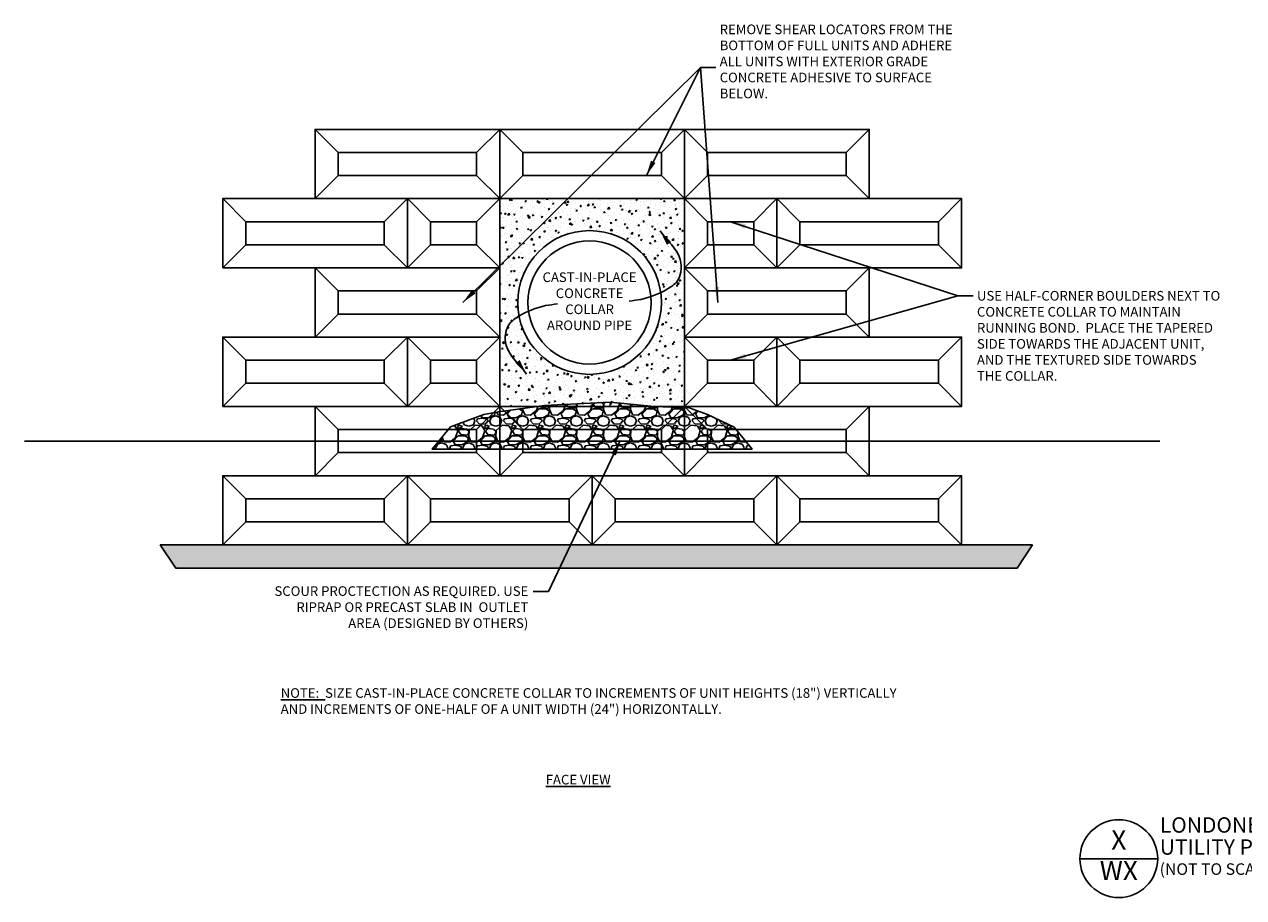
# Model space of a CAD drawing. Units: inches. Extents: x 189 to 3785, y 854 to 1281.
# Drawn here: x 3193 to 3509, y 854 to 1081 of the extents above; entities that cross this region are included whole.
import ezdxf
from ezdxf.enums import TextEntityAlignment as Align

# ---------------------------------------------------------------- set-up
doc = ezdxf.new("R2010")
doc.units = ezdxf.units.IN
doc.header["$MEASUREMENT"] = 0
for name, color, linetype in [('W-BLOK-OTLN', 3, 'Continuous'), ('W-HTCH-SHAD', 20, 'Continuous'), ('W-HTCH-VLTE', 18, 'Continuous'), ('W-LINE-MEDM', 2, 'Continuous'), ('W-TEXT-HEVY', 5, 'Continuous'), ('W-TEXT-MEDM', 1, 'Continuous'), ('W-TEXT-VHVY', 6, 'Continuous')]:
    doc.layers.add(name, color=color, linetype=linetype)
doc.styles.add('VEC TBLK', font='techb___.ttf')
doc.styles.add('VEC32', font='techb___.ttf', dxfattribs={"height": 2.5})
doc.dimstyles.new('VEC DIMS 32', dxfattribs={"dimtxt": 2.5, "dimasz": 4, "dimexe": 1.25, "dimexo": 1.25, "dimgap": 1, "dimtad": 0, "dimtih": 1, "dimtoh": 1, "dimdec": 0, "dimzin": 3, "dimdsep": 46, "dimlunit": 3, "dimtxsty": 'VEC32', "dimcen": 0.09, "dimadec": 0, "dimazin": 0, "dimtfac": 1, "dimtdec": 0, "dimtix": 1, "dimtofl": 0, "dimtmove": 2, "dimatfit": 2, "dimfxl": 0, "dimfrac": 2, "dimtolj": 1, "dimtzin": 0, "dimarcsym": 0})

# ---------------------------------------------------------------- blocks, each defined once
blk = doc.blocks.new('FULL-FRONT-32')
at = {"layer": 'W-BLOK-OTLN'}
blk.add_lwpolyline([(0, 0), (48, 0), (48, 18), (0, 18)], close=True, dxfattribs=at)
at = {"layer": 'W-HTCH-VLTE'}
for points in [[(0, 18), (6, 12)], [(42, 12), (48, 18)], [(6, 6), (0, 0)], [(42, 6), (48, 0)]]:
    blk.add_lwpolyline(points, dxfattribs=at)
blk.add_lwpolyline([(6, 6), (42, 6), (42, 12), (6, 12)], close=True, dxfattribs=at)
blk = doc.blocks.new('HALF-FRONT-32')
at = {"layer": 'W-BLOK-OTLN'}
blk.add_lwpolyline([(0, 0), (24, 0), (24, 18), (0, 18)], close=True, dxfattribs=at)
at = {"layer": 'W-HTCH-VLTE'}
for points in [[(0, 18), (6, 12)], [(18, 12), (24, 18)], [(6, 6), (0, 0)], [(18, 6), (24, 0)]]:
    blk.add_lwpolyline(points, dxfattribs=at)
blk.add_lwpolyline([(6, 6), (18, 6), (18, 12), (6, 12)], close=True, dxfattribs=at)
blk = doc.blocks.new('Detail Description Large')
at = {"layer": 'W-TEXT-HEVY'}
blk.add_lwpolyline([(-10.11, 0), (10.11, 0)], dxfattribs=at)
at = {"layer": 'W-TEXT-VHVY'}
blk.add_circle((0, 0), 10.11, dxfattribs=at)
at = {"layer": 'W-TEXT-HEVY', "color": 5, "style": 'VEC TBLK'}
blk.add_attdef('BLOCK', (10.64, 6.76), '', height=4, dxfattribs=at)
at = {"layer": 'W-TEXT-HEVY', "style": 'VEC TBLK'}
for tag, p in [('DETNO', (0, 4.23)), ('SHNO', (0, -3.72))]:
    blk.add_attdef(tag, text='', height=5, dxfattribs=at).set_placement(p, align=Align.MIDDLE)
for tag, p, height in [('%%UTITLE', (10.64, 1.03), 4), ('SCALE', (10.7, -4.2), 3)]:
    blk.add_attdef(tag, p, '', height=height, dxfattribs=at)

msp = doc.modelspace()

# ---------------------------------------------------------------- hatches: boundary and pattern name
at = {"layer": 'W-HTCH-SHAD'}
h = msp.add_hatch(dxfattribs=at)
h.set_pattern_fill('GRAVEL', color=256, scale=7, style=0)
h.set_pattern_definition([(228.0128, (23.04, 173), (-55.999987625, -63.00000939), [0.941752, -93.233616]), (184.9697, (22.41, 172.3), (84.00000736, 6.99993915), [1.616076, -159.991475]), (132.5104, (20.8, 172.16), (69.99993503, -77.000060717), [1.139516, -112.812224]), (267.2737, (18.07, 170.41), (6.999972124, 140.000002065), [1.471666, -145.694906]), (292.8337, (18, 168.94), (-35.000069338, 83.999974882), [1.443085, -142.865611]), (357.2737, (18.56, 167.61), (-140.000002065, 6.999972124), [1.471666, -145.694906]), (37.6942, (20.03, 167.54), (-91.00005142, -69.999932836), [1.946203, -192.673943]), (72.2553, (21.57, 168.73), (49.000075339, 153.999973619), [1.837416, -181.904247]), (121.4296, (22.13, 170.48), (-56.00005764, 90.999965255), [1.47665, -146.188511]), (175.2364, (21.36, 171.74), (77.00000662, -6.99994073), [1.685824, -82.605341]), (222.3974, (19.68, 171.88), (-84.000051458, -76.999944574), [2.180136, -215.833625]), (138.8141, (25, 170.34), (-49.00002063, 41.99998119), [0.744107, -73.666908]), (171.4692, (24.44, 170.83), (90.999987994, -14.00005537), [1.415659, -140.150577]), (225, (23.04, 171.04), (-8e-16, -7.000002), [0.989947, -8.909544]), (203.1986, (22.55, 171.88), (34.99999811, 14.00000928), [0.533106, -52.777305]), (291.8014, (22.06, 171.67), (-6.99999937, 21.0000019), [0.753921, -36.942234]), (30.9638, (22.34, 170.97), (20.99998616, 14.0000174), [1.224503, -39.592161]), (161.5651, (23.39, 171.6), (14.000003, -6.9999888), [0.885437, -21.250509]), (16.3895, (18, 171.67), (70.00001539, 20.99994897), [1.2404, -122.799915]), (70.3462, (19.19, 172.02), (-27.99996673, -77.00001495), [1.040627, -103.021856]), (293.1986, (23.39, 173), (-14.00000928, 34.99999811), [1.066205, -52.244206]), (343.6105, (23.81, 172.02), (-70.00001539, 20.99994897), [1.2404, -122.799915]), (339.444, (18, 167.33), (-35.00001291, 13.99997197), [1.19616, -58.611868]), (294.7751, (19.12, 166.91), (-34.999945325, 77.00002395), [1.002246, -99.222501]), (66.8014, (23.46, 166), (14.00000928, 34.99999811), [1.066205, -52.244206]), (17.354, (23.88, 166.98), (-91.000014134, -27.999961516), [1.173417, -116.167968]), (69.444, (20.03, 166), (-13.99997197, -35.00001291), [0.59808, -59.209948]), (101.3099, (23.04, 166), (-6.9999834, 28.00000527), [0.35693, -35.336203]), (165.9638, (22.97, 166.35), (21.0000038, -6.9999864), [1.443085, -27.41865]), (186.009, (21.57, 166.7), (69.999998256, 6.999995222), [1.33735, -132.397461]), (303.6901, (22.34, 170.34), (-7.0000093, 13.9999969), [1.009554, -24.229303]), (353.1572, (22.9, 169.5), (118.999995558, -14.000055985), [1.762558, -174.492941]), (60.9454, (24.65, 169.29), (-28.00000019, -49.00000269), [0.720692, -71.348718]), (90, (25, 169.92), (-7, 7), [0.42, -6.58]), (120.2564, (21.43, 166.91), (27.99996421, -49.00001719), [0.972468, -96.27464]), (48.0128, (20.94, 167.75), (55.999987625, 63.00000939), [1.883504, -92.291864]), (0, (22.2, 169.15), (7, 7), [1.82, -5.18]), (325.3048, (24.02, 169.15), (-69.999959813, 49.000060267), [1.106798, -109.572918]), (254.0546, (24.93, 168.52), (-6.99999923, -28.00000089), [1.019214, -49.941556]), (207.646, (24.65, 167.54), (-132.99997065, -70.000053992), [1.659455, -164.286318]), (175.4261, (23.18, 166.77), (-91.000003908, 6.999963608), [1.755593, -173.803518])])
h.paths.add_polyline_path([(3381.67, 970.73), (3376.99, 976.45), (3370.08, 979.73), (3365.28, 981.43), (3356.25, 981.79), (3344.77, 982.97), (3327.68, 982.07), (3315.75, 980.44), (3311.94, 979.73), (3303.29, 976.53), (3298.5, 970.73)])
at = {"layer": 'W-HTCH-VLTE'}
h = msp.add_hatch(dxfattribs=at)
h.set_pattern_fill('AR-CONC,_O', color=256, scale=0.5)
h.set_pattern_definition([(50, (18, 166), (3.586301, -0.3137607), [0.375, -4.125]), (355, (18, 166), (-0.6937567, 3.7609607), [0.3, -3.3]), (100.4514, (18.299, 165.974), (2.892547, 3.4471977), [0.318701, -3.5057106]), (46.1842, (18, 167), (5.336205, -0.827595), [0.5625, -6.1875]), (96.6356, (18.4447, 166.931), (4.6733135, 4.870589), [0.4780514, -5.258565]), (351.1842, (18, 167), (4.67331, 4.870593), [0.45, -4.95]), (21, (18.5, 166.75), (2.9845353, -2.0130945), [0.375, -4.125]), (326, (18.5, 166.75), (1.2165767, 3.6257502), [0.3, -3.3]), (71.4514, (18.7487, 166.5822), (4.201113, 1.6126525), [0.318701, -3.5057106]), (37.5, (18, 166), (0.0607993, 1.66446927), [0, -3.26, 0, -3.35, 0, -3.3125]), (7.5, (18, 166), (1.3153477, 1.9720586), [0, -1.91, 0, -3.185, 0, -1.2625]), (327.5, (16.885, 166), (2.6691122, -0.11277436), [0, -1.25, 0, -3.9, 0, -5.175]), (317.5, (16.385, 166), (2.9159308, 0.5005249), [0, -1.625, 0, -2.59, 0, -3.675])])
h.paths.add_polyline_path([(3364.08, 1035.83), (3316.08, 1035.83), (3316.08, 981.83), (3364.08, 981.83)])
h.paths.add_polyline_path([(3320.75, 1008.83, -1), (3358.08, 1008.83, -1)], flags=16)
h.paths.add_polyline_path([(3323.42, 1008.83, -1), (3355.42, 1008.83, -1)], flags=0)
h.paths.add_polyline_path([(3325.94, 1017.01), (3352.89, 1017.01), (3352.89, 1000.65), (3325.94, 1000.65)], flags=8)
h = msp.add_hatch(dxfattribs=at)
h.set_pattern_fill('GRAVEL', color=256, scale=2, style=0)
h.set_pattern_definition([(228.0128, (-1407.74751, 1282.41519), (-15.9999964643, -18.000002683), [0.269072, -26.638176]), (184.9697, (-1407.92751, 1282.21519), (24.000002103, 1.999982614), [0.461736, -45.71185]), (132.5104, (-1408.38751, 1282.17519), (19.9999814367, -22.0000173477), [0.325576, -32.232064]), (267.2737, (-1409.16751, 1281.67519), (1.9999920355, 40.00000059), [0.420476, -41.627116]), (292.8337, (-1409.18751, 1281.25519), (-10.0000198109, 23.9999928236), [0.41231, -40.818746]), (357.2737, (-1409.02751, 1280.87519), (-40.00000059, 1.9999920355), [0.420476, -41.627116]), (37.6942, (-1408.60751, 1280.85519), (-26.0000146912, -19.9999808103), [0.556058, -55.049698]), (72.2553, (-1408.16751, 1281.19519), (14.0000215254, 43.9999924625), [0.524976, -51.972642]), (121.4296, (-1408.00751, 1281.69519), (-16.0000164684, 25.999990073), [0.4219, -41.768146]), (175.2364, (-1408.22751, 1282.05519), (22.0000018926, -1.9999830653), [0.481664, -23.601526]), (222.3974, (-1408.70751, 1282.09519), (-24.00001470215, -21.999984164), [0.622896, -61.66675]), (138.8141, (-1407.18751, 1281.65519), (-14.0000058936, 11.999994627), [0.212602, -21.047688]), (171.4692, (-1407.34751, 1281.79519), (25.9999965696, -4.00001582), [0.404474, -40.043022]), (225, (-1407.7475, 1281.8552), (-2e-16, -2.0000006), [0.282842, -2.545584]), (203.1986, (-1407.8875, 1282.0952), (9.999999461, 4.00000265), [0.152316, -15.07923]), (291.8014, (-1408.0275, 1282.0352), (-1.99999982, 6.000000546), [0.215406, -10.554924]), (30.9638, (-1407.9475, 1281.8352), (5.999996045, 4.000004967), [0.349858, -11.312046]), (161.5651, (-1407.6475, 1282.0152), (4.00000087, -1.99999681), [0.252982, -6.071574]), (16.3895, (-1409.18751, 1282.03519), (20.0000043968, 5.9999854196), [0.3544, -35.08569]), (70.3462, (-1408.84751, 1282.13519), (-7.9999904947, -22.0000042712), [0.297322, -29.434816]), (293.1986, (-1407.6475, 1282.4152), (-4.00000265, 9.999999461), [0.30463, -14.926916]), (343.6105, (-1407.52751, 1282.13519), (-20.0000043968, 5.9999854196), [0.3544, -35.08569]), (339.444, (-1409.18751, 1280.79519), (-10.000003689, 3.999991993), [0.34176, -16.746248]), (294.7751, (-1408.86751, 1280.67519), (-9.9999843785, 22.0000068437), [0.286356, -28.349286]), (66.8014, (-1407.6275, 1280.4152), (4.00000265, 9.999999461), [0.30463, -14.926916]), (17.354, (-1407.50751, 1280.69519), (-26.0000040382, -7.9999890045), [0.335262, -33.190848]), (69.444, (-1408.60751, 1280.41519), (-3.999991993, -10.000003689), [0.17088, -16.917128]), (101.3099, (-1407.7475, 1280.4152), (-1.999995264, 8.000001504), [0.10198, -10.096058]), (165.9638, (-1407.7675, 1280.5152), (6.00000109, -1.999996115), [0.41231, -7.8339]), (186.009, (-1408.16751, 1280.61519), (19.9999995018, 1.999998635), [0.3821, -37.827846]), (303.6901, (-1407.9475, 1281.6552), (-2.00000267, 3.999999116), [0.288444, -6.922658]), (353.1572, (-1407.78751, 1281.41519), (33.999998731, -4.0000159958), [0.503588, -49.855126]), (60.9454, (-1407.28751, 1281.35519), (-8.0000000544, -14.000000769), [0.205912, -20.385348]), (90, (-1407.1875, 1281.5352), (-2, 2), [0.12, -1.88]), (120.2564, (-1408.20751, 1280.67519), (7.9999897736, -14.0000049117), [0.277848, -27.50704]), (48.0128, (-1408.34751, 1280.91519), (15.9999964643, 18.000002683), [0.538144, -26.369104]), (0, (-1407.9875, 1281.3152), (2, 2), [0.52, -1.48]), (325.3048, (-1407.46751, 1281.31519), (-19.999988518, 14.0000172192), [0.316228, -31.306548]), (254.0546, (-1407.2075, 1281.1352), (-1.999999779, -8.000000253), [0.291204, -14.269016]), (207.646, (-1407.28751, 1280.85519), (-37.9999916144, -20.0000154263), [0.47413, -46.938948]), (175.4261, (-1407.70751, 1280.63519), (-26.0000011166, 1.9999896023), [0.501598, -49.658148])])
h.paths.add_polyline_path([(3450.56, 939.83), (3454.56, 945.83), (3227.87, 945.83), (3231.87, 939.83)])

# ---------------------------------------------------------------- linework, layer by layer
at = {"layer": 'Defpoints'}
msp.add_lwpolyline([(3327.68, 982.07), (3344.77, 982.97), (3356.25, 981.79), (3365.28, 981.43), (3370.08, 979.73), (3376.99, 976.45), (3381.67, 970.73), (3298.5, 970.73), (3303.29, 976.53), (3311.94, 979.73), (3315.75, 980.44), (3327.68, 982.07)], dxfattribs=at)
at = {"layer": 'W-LINE-MEDM'}
for points in [[(3316.08, 981.83), (3364.08, 981.83), (3364.08, 1035.83), (3316.08, 1035.83)], [(3454.56, 945.83), (3450.56, 939.83), (3231.87, 939.83), (3227.87, 945.83)]]:
    msp.add_lwpolyline(points, close=True, dxfattribs=at)
msp.add_lwpolyline([(3487.62, 972.83), (3192.55, 972.83)], dxfattribs=at)
for radius in [18.67, 16]:
    msp.add_circle((3339.42, 1008.83), radius, dxfattribs=at)

# ---------------------------------------------------------------- block references
for p in [(3268.08, 1035.83), (3316.08, 1035.83), (3364.08, 1035.83), (3244.08, 1017.83), (3388.08, 1017.83), (3268.08, 999.83), (3364.08, 999.83), (3244.08, 981.83), (3388.08, 981.83), (3268.08, 963.83), (3316.08, 963.83), (3364.08, 963.83), (3244.08, 945.83), (3292.08, 945.83), (3340.08, 945.83), (3388.08, 945.83)]:
    msp.add_blockref('FULL-FRONT-32', p)
ref = msp.add_blockref('Detail Description Large', (3476.95, 864.3))
ref.add_attrib('BLOCK', 'LONDONBOULDER - 6-INCH SETBACK', (3487.6, 871.06), dxfattribs={"layer": 'W-TEXT-HEVY', "height": 4, "style": 'VEC TBLK'})
ref.add_attrib('%%UTITLE', '%%UUTILITY PIPE PENETRATING WALL FACE', (3487.6, 865.33), dxfattribs={"layer": 'W-TEXT-HEVY', "height": 4, "style": 'VEC TBLK'})
ref.add_attrib('SCALE', '(NOT TO SCALE)', (3487.57, 860.1), dxfattribs={"layer": 'W-TEXT-HEVY', "height": 3, "style": 'VEC TBLK'})
ref.add_attrib('DETNO', 'X', dxfattribs={"layer": 'W-TEXT-HEVY', "height": 5, "style": 'VEC TBLK'}).set_placement((3476.95, 868.54), align=Align.MIDDLE)
ref.add_attrib('SHNO', 'WX', dxfattribs={"layer": 'W-TEXT-HEVY', "height": 5, "style": 'VEC TBLK'}).set_placement((3476.95, 860.58), align=Align.MIDDLE)
for p in [(3292.08, 1017.83), (3364.08, 1017.83), (3292.08, 981.83), (3364.08, 981.83)]:
    msp.add_blockref('HALF-FRONT-32', p, dxfattribs=at)

# ---------------------------------------------------------------- texts
at = {"layer": 'W-TEXT-HEVY', "insert": (3328.03, 886.1), "char_height": 2.5, "width": 56.2295, "attachment_point": 1, "style": 'VEC32'}
msp.add_mtext('{\\LFACE VIEW}', dxfattribs=at)
at = {"layer": 'W-TEXT-MEDM', "char_height": 2.5, "style": 'VEC32'}
for s, insert, width, attachment_point in [('REMOVE SHEAR LOCATORS FROM THE BOTTOM OF FULL UNITS AND ADHERE ALL UNITS WITH EXTERIOR GRADE CONCRETE ADHESIVE TO SURFACE BELOW.', (3373.24, 1071.15), 66.4754, 4), ('USE HALF-CORNER BOULDERS NEXT TO CONCRETE COLLAR TO MAINTAIN RUNNING BOND.  PLACE THE TAPERED SIDE TOWARDS THE ADJACENT UNIT, AND THE TEXTURED SIDE TOWARDS THE COLLAR.', (3440.09, 1011.83), 63.435, 1), ('SCOUR PROCTECTION AS REQUIRED. USE  RIPRAP OR PRECAST SLAB IN  OUTLET AREA (DESIGNED BY OTHERS)', (3323.5, 935.09), 67.338, 3), ('{\\LNOTE:}  SIZE CAST-IN-PLACE CONCRETE COLLAR TO INCREMENTS OF UNIT HEIGHTS (18") VERTICALLY AND INCREMENTS OF ONE-HALF OF A UNIT WIDTH (24") HORIZONTALLY.', (3259.16, 908.61), 162.9117, 1)]:
    msp.add_mtext(s, dxfattribs=dict(at, insert=insert, width=width, attachment_point=attachment_point))
at = {"layer": 'W-TEXT-MEDM', "insert": (3339.42, 1008.83), "char_height": 2.5, "attachment_point": 5, "style": 'VEC32'}
msp.add_mtext('CAST-IN-PLACE\\PCONCRETE\\PCOLLAR\\PAROUND PIPE', dxfattribs=at)

# ---------------------------------------------------------------- leaders
at = {"layer": 'W-TEXT-MEDM'}
for points in [[(3306.53, 1008.87), (3368.24, 1069.9)], [(3372.77, 1008.87), (3368.24, 1069.9)], [(3376.08, 993.83), (3435.09, 1010.58)]]:
    msp.add_leader(points, dimstyle='VEC DIMS 32', override={"dimgap": 1, "dimtad": 0}, dxfattribs=at)
at = {"layer": 'W-TEXT-MEDM', "annotation_type": 0, "has_hookline": 1, "hookline_direction": 0}
for points, text_width in [([(3354.18, 1041.83), (3368.24, 1069.9), (3372.24, 1069.9)], 63.87), ([(3376.08, 1029.83), (3435.09, 1010.58), (3439.09, 1010.58)], 63.37)]:
    msp.add_leader(points, dimstyle='VEC DIMS 32', override={"dimgap": 1, "dimtad": 0}, dxfattribs=dict(at, text_width=text_width))
at = {"layer": 'W-TEXT-MEDM', "path_type": 1, "annotation_type": 0, "has_hookline": 1, "hookline_direction": 0, "text_width": 14.52, "horizontal_direction": (-1, 0, 0)}
msp.add_leader([(3357.76, 1027.44), (3362.99, 1019.99), (3363.15, 1016.73), (3362.15, 1014.36), (3359.68, 1012.37), (3352.77, 1009.65), (3349.71, 1009.19)], dimstyle='VEC DIMS 32', dxfattribs=at)
at = {"layer": 'W-TEXT-MEDM', "path_type": 1, "annotation_type": 0, "has_hookline": 1, "hookline_direction": 0, "text_width": 14.52}
msp.add_leader([(3323.02, 990.23), (3317.78, 997.67), (3317.63, 1000.93), (3318.63, 1003.3), (3321.1, 1005.3), (3328, 1008.01), (3331.07, 1008.47)], dimstyle='VEC DIMS 32', dxfattribs=at)
at = {"layer": 'W-TEXT-MEDM', "annotation_type": 0, "has_hookline": 1, "hookline_direction": 1, "text_width": 44.29}
msp.add_leader([(3347.4, 972.96), (3328.75, 933.71), (3324.75, 933.71)], dimstyle='VEC DIMS 32', dxfattribs=at)

doc.saveas('drawing.dxf')
